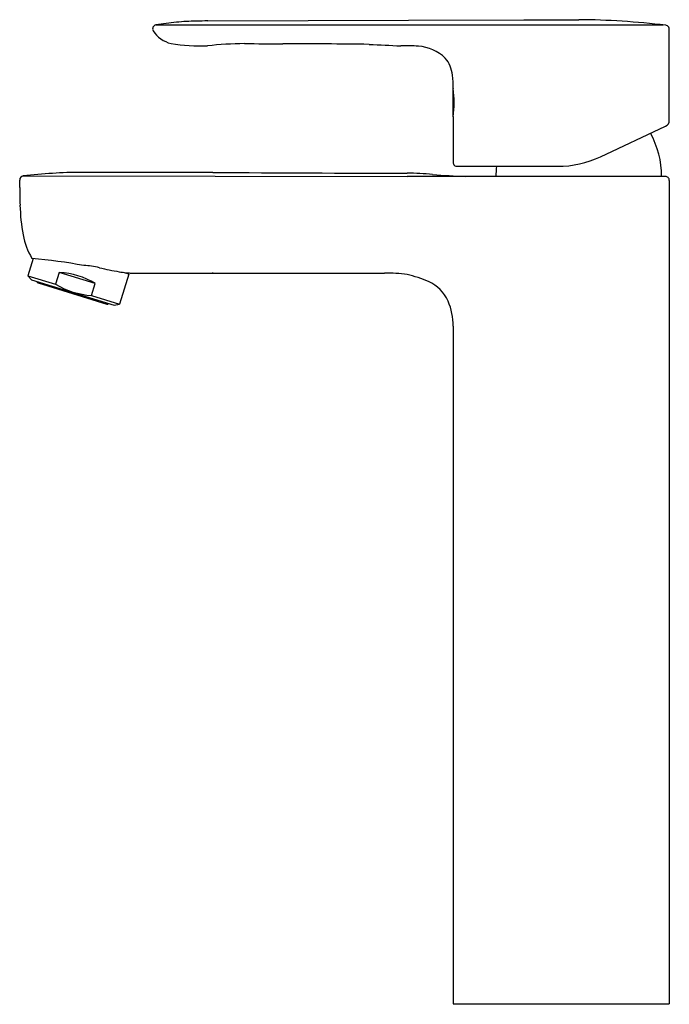
# Model space of a CAD drawing. Units: inches. Extents: x 3767.67 to 3774.02, y 149.9 to 159.53.
import ezdxf

# ---------------------------------------------------------------- set-up
doc = ezdxf.new("R2010")
doc.units = ezdxf.units.IN
doc.header["$LTSCALE"] = 0.64311
doc.header["$MEASUREMENT"] = 0
doc.layers.get('0').update_dxf_attribs({"color": 255, "linetype": 'CONTINUOUS'})
doc.layers.get('Defpoints').update_dxf_attribs({"linetype": 'CONTINUOUS'})
doc.styles.get("Standard").update_dxf_attribs({"font": 'txt', "width": 0.8})

msp = doc.modelspace()

# ---------------------------------------------------------------- linework, layer by layer
for p, q in [((3768.9984, 159.4783), (3773.9615, 159.4783)), ((3769.5057, 159.5178), (3771.4693, 159.5264)), ((3771.4693, 159.5264), (3772.5999, 159.5302)), ((3772.5999, 159.5302), (3773.1367, 159.5302)), ((3774.0212, 158.5448), (3774.0212, 159.4362)), ((3771.9051, 158.8504), (3771.9051, 158.5866)), ((3771.9068, 158.5807), (3771.9068, 158.1358)), ((3773.3475, 158.1895), (3773.9856, 158.4887)), ((3769.5555, 158.0365), (3768.8097, 158.0365)), ((3771.9462, 158.0964), (3772.9296, 158.0964)), ((3767.6654, 157.8897), (3767.6653, 157.9619)), ((3767.6999, 158.0016), (3771.4581, 157.9974)), ((3773.9824, 157.9974), (3771.4581, 157.9974)), ((3774.0218, 157.958), (3774.0218, 149.9066)), ((3767.796, 157.1948), (3767.7439, 157.0262)), ((3768.0527, 157.0592), (3768.0165, 156.942)), ((3768.4055, 156.9503), (3768.0527, 157.0592)), ((3768.7327, 157.0429), (3768.6825, 157.0584)), ((3769.553, 157.0577), (3769.5529, 157.0525)), ((3767.7806, 156.9867), (3767.7439, 157.0262)), ((3767.7439, 157.0262), (3768.0165, 156.942)), ((3767.7806, 156.9867), (3768.5893, 156.7369)), ((3768.7327, 157.0429), (3768.6418, 156.7489)), ((3768.7059, 157.0511), (3768.7072, 157.0553)), ((3768.746, 157.0525), (3771.2364, 157.0525)), ((3767.8454, 156.9564), (3768.5187, 156.7484)), ((3768.3693, 156.8331), (3768.4055, 156.9503)), ((3768.3693, 156.8331), (3768.6418, 156.7489)), ((3768.5893, 156.7369), (3768.6418, 156.7489)), ((3771.9074, 156.5325), (3771.9074, 149.9066)), ((3771.9074, 149.9066), (3774.0218, 149.9066))]:
    msp.add_line(p, q)
for centre, radius, start, end in [((3769.0046, 159.4402), 0.0386, 99.22368, 155.21656), ((3769.5121, 156.378), 3.1426, 95.71904, 99.40782), ((3769.4429, 157.0914), 2.4258, 91.18536, 95.77199), ((3769.6025, 144.6674), 14.8507, 90.37334, 90.80924), ((3773.0769, 151.9419), 7.5885, 86.35253, 89.54844), ((3773.0838, 152.0955), 7.4348, 83.02534, 86.33041), ((3773.9818, 159.4362), 0.0394, 30.9643, 83.02534), ((3769.0055, 159.4395), 0.0397, 154.80966, 207.72854), ((3769.2139, 159.5809), 0.2913, 213.28091, 256.59028), ((3773.9818, 159.4362), 0.0394, 0.01064, 30.9643), ((3769.4257, 160.8684), 1.5955, 259.91704, 272.74877), ((3769.8997, 155.6269), 3.6694, 90.54396, 96.21908), ((3775.0587, 1422.6438), 1263.3583, 269.7644464, 269.7814393), ((3770.2228, 95.3498), 63.9449, 89.226958, 89.984975), ((3785.08, 453.1252), 294.1695, 267.273234, 267.33358), ((3771.4403, 157.5004), 1.7745, 85.88748, 91.46458), ((3771.548, 158.8743), 0.3964, 44.76338, 87.1612), ((3771.608, 158.9618), 0.2929, 5.27388, 40.88177), ((3770.9471, 158.8707), 0.9598, 359.14817, 7.06535), ((3771.917, 158.8504), 0.0118, 149.18059, 180.00008), ((3770.9587, 158.7185), 0.9581, 351.72896, 8.27572), ((3771.9182, 158.5871), 0.0131, 182.28271, 209.46183), ((3773.9638, 158.5419), 0.0574, 292.21156, 2.90312), ((3773.0805, 157.9975), 0.8661, 359.99375, 29.12942), ((3771.9467, 158.1329), 0.0399, 175.81446, 224.77135), ((3772.9296, 159.0807), 0.9843, 270, 295.12364), ((3768.2925, 153.0216), 5.0152, 90.2508, 96.77839), ((3768.5032, 62.4857), 95.5513, 89.81621, 90.139499), ((3772.3342, 614.495), 456.467, 269.651216, 269.890049), ((3771.4335, 154.9915), 3.0375, 84.85846, 89.53336), ((3771.9438, 158.1392), 0.0429, 233.53713, 273.1986), ((3773.1907, 157.9975), 0.8661, 173.44199, 180.00625), ((3767.7047, 157.9626), 0.0394, 96.04392, 181.01223), ((3772.2509, 164.4098), 6.4163, 265.1259, 268.0209), ((3773.9824, 157.958), 0.0394, 359.99278, 90.00642), ((3772.495, 157.8885), 4.8296, 179.98488, 182.03317), ((3769.5169, 157.7664), 1.8492, 181.52692, 190.64068), ((3768.3565, 157.5397), 0.6669, 189.91038, 211.03658), ((3767.2613, 151.5793), 5.641, 79.47668, 84.67184), ((3768.0018, 156.2688), 0.792, 59.35603, 86.31698), ((3768.2684, 156.3611), 0.7647, 76.56099, 88.26863), ((3769.1678, 160.1251), 3.1054, 256.56099, 260.20303), ((3768.8491, 158.2792), 1.2322, 260.20303, 263.33761), ((3767.85, 156.9714), 0.0157, 184.87127, 252.83651), ((3768.7584, 157.5031), 0.4508, 263.33761, 268.41381), ((3771.2509, 155.6734), 1.3792, 81.42965, 90.59928), ((3771.2408, 156.0127), 1.0469, 66.03855, 78.11808), ((3771.5136, 156.6264), 0.3753, 23.74955, 66.03855), ((3768.4202, 157.6235), 0.792, 239.35603, 266.31698), ((3771.311, 156.5378), 0.5964, 359.49205, 23.70766), ((3768.5234, 156.7635), 0.0157, 252.83651, 320.80174)]:
    msp.add_arc(centre, radius, start, end)

# ---------------------------------------------------------------- texts
at = {"layer": 'Defpoints'}
for tag, p, s in [('TRADENAME', (3772.9612, 149.9023), 'JULY'), ('MODELNUMBER', (3772.9612, 149.904), 'K-15238IN-4ND'), ('PRODUCT', (3772.9612, 149.9006), 'BATHROOM SINK FAUCET ')]:
    msp.add_attdef(tag, p, s, height=0.001, dxfattribs=at)

doc.saveas('drawing.dxf')
